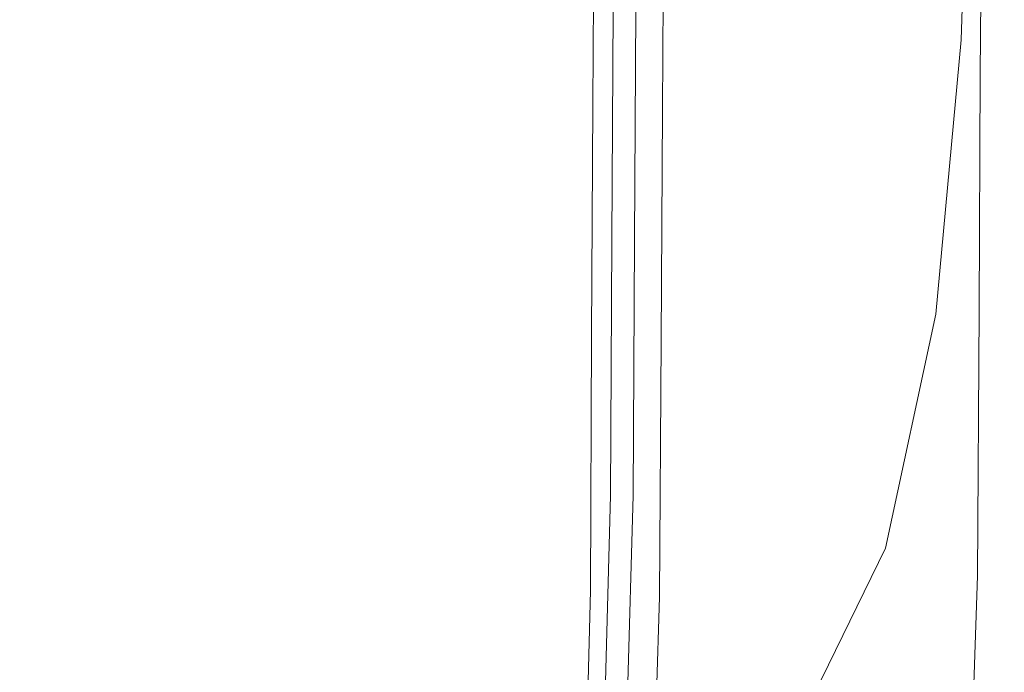
# Model space of a CAD drawing. Extents: x -28.3 to 28, y -51.9 to 12.4.
# Drawn here: x 19.8 to 28, y -41.4 to -35.9 of the extents above; entities that cross this region are included whole.
import ezdxf

# ---------------------------------------------------------------- set-up
doc = ezdxf.new("R2010")
doc.units = 0
doc.header["$LTSCALE"] = 500
doc.header["$MEASUREMENT"] = 0
doc.layers.add('EXC-CHROM', color=7, linetype='Continuous')

msp = doc.modelspace()

# ---------------------------------------------------------------- linework, layer by layer
at = {"layer": 'EXC-CHROM', "lineweight": 0}
for points, invisible_edges in [([(21.0376, -41.5487, 221.1466), (18.3509, -33.2989, 206.0739), (17.4178, -41.7012, 221.6066), (21.0376, -41.5487, 221.1466)], 15), ([(18.3509, -33.2989, 206.0739), (21.0376, -41.5487, 221.1466), (21.6005, -40.0757, 218.4043), (18.3509, -33.2989, 206.0739)], 15), ([(18.3509, -33.2989, 206.0739), (21.6005, -40.0757, 218.4043), (22.1069, -35.7324, 210.3815), (18.3509, -33.2989, 206.0739)], 15), ([(27.7317, -33.6369, 205.0237), (26.7855, -35.8235, 209.7948), (27.6605, -36.0838, 209.5595), (27.7317, -33.6369, 205.0237)], 15), ([(27.6605, -36.0838, 209.5595), (28.0218, -34.1072, 204.7556), (27.7317, -33.6369, 205.0237), (27.6605, -36.0838, 209.5595)], 11), ([(24.6202, -36.0568, 192.7185), (24.6772, -34.1168, 188.778), (24.6676, -35.9167, 192.7717), (24.6202, -36.0568, 192.7185)], 15), ([(24.6772, -34.1168, 188.778), (24.6202, -36.0568, 192.7185), (24.6298, -34.257, 188.7246), (24.6772, -34.1168, 188.778)], 15), ([(24.6772, -34.1168, 188.778), (24.7467, -35.8322, 192.8025), (24.6676, -35.9167, 192.7717), (24.6772, -34.1168, 188.778)], 15), ([(28.0218, -34.1072, 204.7556), (27.6605, -36.0838, 209.5595), (27.9492, -36.5411, 209.2902), (28.0218, -34.1072, 204.7556)], 15), ([(27.9492, -36.5411, 209.2902), (28.0102, -35.8147, 203.8851), (28.0218, -34.1072, 204.7556), (27.9492, -36.5411, 209.2902)], 15), ([(27.9559, -36.0504, 192.8595), (27.8302, -34.5343, 188.6712), (27.9652, -34.2065, 188.8368), (27.9559, -36.0504, 192.8595)], 15), ([(27.9652, -34.2065, 188.8368), (28.0026, -35.544, 193.1158), (27.9559, -36.0504, 192.8595), (27.9652, -34.2065, 188.8368)], 15), ([(24.5958, -36.2255, 192.6537), (24.6298, -34.257, 188.7246), (24.6202, -36.0568, 192.7185), (24.5958, -36.2255, 192.6537)], 15), ([(24.6298, -34.257, 188.7246), (24.5958, -36.2255, 192.6537), (24.6054, -34.4255, 188.6598), (24.6298, -34.257, 188.7246)], 15), ([(25.0157, -35.9142, 192.764), (25.0738, -34.2541, 188.7164), (25.0631, -36.0536, 192.7088), (25.0157, -35.9142, 192.764)], 15), ([(25.0981, -34.4223, 188.6507), (25.0631, -36.0536, 192.7088), (25.0738, -34.2541, 188.7164), (25.0981, -34.4223, 188.6507)], 15), ([(24.6054, -34.4255, 188.6598), (24.586, -36.3951, 192.5882), (24.5956, -34.5952, 188.5941), (24.6054, -34.4255, 188.6598)], 15), ([(24.586, -36.3951, 192.5882), (24.6054, -34.4255, 188.6598), (24.5958, -36.2255, 192.6537), (24.586, -36.3951, 192.5882)], 15), ([(25.0631, -36.0536, 192.7088), (25.0981, -34.4223, 188.6507), (25.0874, -36.222, 192.6429), (25.0631, -36.0536, 192.7088)], 15), ([(25.1078, -34.5919, 188.5847), (25.0874, -36.222, 192.6429), (25.0981, -34.4223, 188.6507), (25.1078, -34.5919, 188.5847)], 15), ([(27.8206, -36.3678, 192.6961), (27.5615, -34.7261, 188.5728), (27.8302, -34.5343, 188.6712), (27.8206, -36.3678, 192.6961)], 11), ([(27.8302, -34.5343, 188.6712), (27.9559, -36.0504, 192.8595), (27.8206, -36.3678, 192.6961), (27.8302, -34.5343, 188.6712)], 15), ([(24.5956, -34.5952, 188.5941), (24.5823, -36.5386, 192.5329), (24.5918, -34.7385, 188.5388), (24.5956, -34.5952, 188.5941)], 15), ([(24.5823, -36.5386, 192.5329), (24.5956, -34.5952, 188.5941), (24.586, -36.3951, 192.5882), (24.5823, -36.5386, 192.5329)], 15), ([(25.0874, -36.222, 192.6429), (25.1078, -34.5919, 188.5847), (25.0972, -36.3916, 192.577), (25.0874, -36.222, 192.6429)], 15), ([(25.1117, -34.7351, 188.5292), (25.0972, -36.3916, 192.577), (25.1078, -34.5919, 188.5847), (25.1117, -34.7351, 188.5292)], 15), ([(24.5823, -36.5386, 192.5329), (24.5855, -34.8284, 188.5042), (24.5918, -34.7385, 188.5388), (24.5823, -36.5386, 192.5329)], 15), ([(25.0972, -36.3916, 192.577), (25.1117, -34.7351, 188.5292), (25.101, -36.5348, 192.5215), (25.0972, -36.3916, 192.577)], 15), ([(25.1117, -34.7351, 188.5292), (25.1072, -36.6246, 192.4868), (25.101, -36.5348, 192.5215), (25.1117, -34.7351, 188.5292)], 15), ([(25.1072, -36.6246, 192.4868), (25.1117, -34.7351, 188.5292), (25.1178, -34.8249, 188.4944), (25.1072, -36.6246, 192.4868)], 15), ([(27.1037, -36.6583, 192.5311), (27.5615, -34.7261, 188.5728), (27.5514, -36.5517, 192.5964), (27.1037, -36.6583, 192.5311)], 15), ([(27.5615, -34.7261, 188.5728), (27.1037, -36.6583, 192.5311), (27.1139, -34.8396, 188.5122), (27.5615, -34.7261, 188.5728)], 15), ([(27.5615, -34.7261, 188.5728), (27.8206, -36.3678, 192.6961), (27.5514, -36.5517, 192.5964), (27.5615, -34.7261, 188.5728)], 15), ([(24.5761, -36.6285, 192.4984), (24.3388, -34.8819, 188.4955), (24.5855, -34.8284, 188.5042), (24.5761, -36.6285, 192.4984)], 15), ([(24.5855, -34.8284, 188.5042), (24.5823, -36.5386, 192.5329), (24.5761, -36.6285, 192.4984), (24.5855, -34.8284, 188.5042)], 11), ([(25.1178, -34.8249, 188.4944), (25.1594, -36.6744, 192.4688), (25.1072, -36.6246, 192.4868), (25.1178, -34.8249, 188.4944)], 15), ([(25.1594, -36.6744, 192.4688), (25.1178, -34.8249, 188.4944), (25.17, -34.8741, 188.4757), (25.1594, -36.6744, 192.4688)], 15), ([(25.17, -34.8741, 188.4757), (25.3012, -36.6972, 192.4633), (25.1594, -36.6744, 192.4688), (25.17, -34.8741, 188.4757)], 11), ([(25.3012, -36.6972, 192.4633), (25.17, -34.8741, 188.4757), (25.3117, -34.8958, 188.4683), (25.3012, -36.6972, 192.4633)], 15), ([(26.5658, -36.7066, 192.4927), (27.1139, -34.8396, 188.5122), (27.1037, -36.6583, 192.5311), (26.5658, -36.7066, 192.4927)], 15), ([(27.1139, -34.8396, 188.5122), (26.5658, -36.7066, 192.4927), (26.5762, -34.8941, 188.4805), (27.1139, -34.8396, 188.5122)], 15), ([(23.6039, -36.7248, 192.5318), (19.7734, -34.9952, 188.6747), (23.6131, -34.916, 188.5177), (23.6039, -36.7248, 192.5318)], 15), ([(23.6131, -34.916, 188.5177), (24.3295, -36.6841, 192.4948), (23.6039, -36.7248, 192.5318), (23.6131, -34.916, 188.5177)], 15), ([(24.3295, -36.6841, 192.4948), (23.6131, -34.916, 188.5177), (24.3388, -34.8819, 188.4955), (24.3295, -36.6841, 192.4948)], 15), ([(24.3388, -34.8819, 188.4955), (24.5761, -36.6285, 192.4984), (24.3295, -36.6841, 192.4948), (24.3388, -34.8819, 188.4955)], 15), ([(25.3117, -34.8958, 188.4683), (25.5758, -36.7068, 192.4663), (25.3012, -36.6972, 192.4633), (25.3117, -34.8958, 188.4683)], 15), ([(25.5758, -36.7068, 192.4663), (25.3117, -34.8958, 188.4683), (25.5864, -34.9031, 188.4675), (25.5758, -36.7068, 192.4663)], 15), ([(26.0374, -34.909, 188.4686), (25.5758, -36.7068, 192.4663), (25.5864, -34.9031, 188.4675), (26.0374, -34.909, 188.4686)], 15), ([(25.5758, -36.7068, 192.4663), (26.0374, -34.909, 188.4686), (26.0269, -36.7164, 192.4736), (25.5758, -36.7068, 192.4663)], 15), ([(26.5762, -34.8941, 188.4805), (26.0269, -36.7164, 192.4736), (26.0374, -34.909, 188.4686), (26.5762, -34.8941, 188.4805)], 15), ([(26.0269, -36.7164, 192.4736), (26.5762, -34.8941, 188.4805), (26.5658, -36.7066, 192.4927), (26.0269, -36.7164, 192.4736)], 15), ([(19.7734, -34.9952, 188.6747), (23.6039, -36.7248, 192.5318), (19.7655, -36.8385, 192.7672), (19.7734, -34.9952, 188.6747)], 15), ([(27.9933, -37.5538, 197.3098), (27.9559, -36.0504, 192.8595), (28.0026, -35.544, 193.1158), (27.9933, -37.5538, 197.3098)], 15), ([(28.0026, -35.544, 193.1158), (28.0023, -35.8007, 198.1964), (27.9933, -37.5538, 197.3098), (28.0026, -35.544, 193.1158)], 15), ([(24.8404, -38.0419, 214.3367), (22.1069, -35.7324, 210.3815), (21.6005, -40.0757, 218.4043), (24.8404, -38.0419, 214.3367)], 15), ([(22.1069, -35.7324, 210.3815), (24.8404, -38.0419, 214.3367), (25.0316, -35.72, 210.0506), (22.1069, -35.7324, 210.3815)], 15), ([(24.8404, -38.0419, 214.3367), (26.7855, -35.8235, 209.7948), (25.0316, -35.72, 210.0506), (24.8404, -38.0419, 214.3367)], 15), ([(24.736, -37.7619, 196.9302), (24.6676, -35.9167, 192.7717), (24.7467, -35.8322, 192.8025), (24.736, -37.7619, 196.9302)], 11), ([(24.7467, -35.8322, 192.8025), (24.8304, -37.7336, 196.9391), (24.736, -37.7619, 196.9302), (24.7467, -35.8322, 192.8025)], 15), ([(24.8304, -37.7336, 196.9391), (24.7467, -35.8322, 192.8025), (24.8416, -35.8035, 192.8113), (24.8304, -37.7336, 196.9391)], 15), ([(24.8416, -35.8035, 192.8113), (24.925, -37.761, 196.9263), (24.8304, -37.7336, 196.9391), (24.8416, -35.8035, 192.8113)], 15), ([(26.7855, -35.8235, 209.7948), (24.8404, -38.0419, 214.3367), (26.5806, -38.1311, 214.0591), (26.7855, -35.8235, 209.7948)], 15), ([(24.925, -37.761, 196.9263), (24.8416, -35.8035, 192.8113), (24.9365, -35.8308, 192.7983), (24.925, -37.761, 196.9263)], 15), ([(24.9365, -35.8308, 192.7983), (25.0038, -37.8446, 196.8922), (24.925, -37.761, 196.9263), (24.9365, -35.8308, 192.7983)], 11), ([(25.0038, -37.8446, 196.8922), (24.9365, -35.8308, 192.7983), (25.0157, -35.9142, 192.764), (25.0038, -37.8446, 196.8922)], 15), ([(26.5806, -38.1311, 214.0591), (27.6605, -36.0838, 209.5595), (26.7855, -35.8235, 209.7948), (26.5806, -38.1311, 214.0591)], 15), ([(27.926, -39.3209, 207.8581), (27.9946, -38.0918, 202.7242), (28.0102, -35.8147, 203.8851), (27.926, -39.3209, 207.8581)], 15), ([(28.0102, -35.8147, 203.8851), (27.9492, -36.5411, 209.2902), (27.926, -39.3209, 207.8581), (28.0102, -35.8147, 203.8851)], 15), ([(27.9946, -38.0918, 202.7242), (27.9933, -37.5538, 197.3098), (28.0023, -35.8007, 198.1964), (27.9946, -38.0918, 202.7242)], 15), ([(28.0023, -35.8007, 198.1964), (28.0102, -35.8147, 203.8851), (27.9946, -38.0918, 202.7242), (28.0023, -35.8007, 198.1964)], 15), ([(24.6098, -37.9862, 196.8461), (24.6676, -35.9167, 192.7717), (24.6573, -37.8462, 196.8993), (24.6098, -37.9862, 196.8461)], 15), ([(24.6676, -35.9167, 192.7717), (24.6098, -37.9862, 196.8461), (24.6202, -36.0568, 192.7185), (24.6676, -35.9167, 192.7717)], 15), ([(24.6676, -35.9167, 192.7717), (24.736, -37.7619, 196.9302), (24.6573, -37.8462, 196.8993), (24.6676, -35.9167, 192.7717)], 15), ([(25.0631, -36.0536, 192.7088), (25.0038, -37.8446, 196.8922), (25.0157, -35.9142, 192.764), (25.0631, -36.0536, 192.7088)], 15), ([(24.5855, -38.1548, 196.7812), (24.6202, -36.0568, 192.7185), (24.6098, -37.9862, 196.8461), (24.5855, -38.1548, 196.7812)], 15), ([(24.6202, -36.0568, 192.7185), (24.5855, -38.1548, 196.7812), (24.5958, -36.2255, 192.6537), (24.6202, -36.0568, 192.7185)], 15), ([(25.0038, -37.8446, 196.8922), (25.0631, -36.0536, 192.7088), (25.0511, -37.9842, 196.8369), (25.0038, -37.8446, 196.8922)], 15), ([(25.0874, -36.222, 192.6429), (25.0511, -37.9842, 196.8369), (25.0631, -36.0536, 192.7088), (25.0874, -36.222, 192.6429)], 15), ([(27.6605, -36.0838, 209.5595), (26.5806, -38.1311, 214.0591), (27.4487, -38.38, 213.8138), (27.6605, -36.0838, 209.5595)], 11), ([(27.4487, -38.38, 213.8138), (27.9492, -36.5411, 209.2902), (27.6605, -36.0838, 209.5595), (27.4487, -38.38, 213.8138)], 15), ([(27.9458, -38.0454, 197.0585), (27.8206, -36.3678, 192.6961), (27.9559, -36.0504, 192.8595), (27.9458, -38.0454, 197.0585)], 15), ([(27.9559, -36.0504, 192.8595), (27.9933, -37.5538, 197.3098), (27.9458, -38.0454, 197.0585), (27.9559, -36.0504, 192.8595)], 15), ([(24.5958, -36.2255, 192.6537), (24.5759, -38.3245, 196.7159), (24.586, -36.3951, 192.5882), (24.5958, -36.2255, 192.6537)], 15), ([(24.5759, -38.3245, 196.7159), (24.5958, -36.2255, 192.6537), (24.5855, -38.1548, 196.7812), (24.5759, -38.3245, 196.7159)], 15), ([(25.0511, -37.9842, 196.8369), (25.0874, -36.222, 192.6429), (25.0755, -38.1524, 196.7711), (25.0511, -37.9842, 196.8369)], 15), ([(25.0972, -36.3916, 192.577), (25.0755, -38.1524, 196.7711), (25.0874, -36.222, 192.6429), (25.0972, -36.3916, 192.577)], 15), ([(24.586, -36.3951, 192.5882), (24.5721, -38.468, 196.6605), (24.5823, -36.5386, 192.5329), (24.586, -36.3951, 192.5882)], 15), ([(24.5721, -38.468, 196.6605), (24.586, -36.3951, 192.5882), (24.5759, -38.3245, 196.7159), (24.5721, -38.468, 196.6605)], 15), ([(25.0755, -38.1524, 196.7711), (25.0972, -36.3916, 192.577), (25.0851, -38.3221, 196.7052), (25.0755, -38.1524, 196.7711)], 15), ([(25.101, -36.5348, 192.5215), (25.0851, -38.3221, 196.7052), (25.0972, -36.3916, 192.577), (25.101, -36.5348, 192.5215)], 15), ([(27.8099, -38.3517, 196.8953), (27.5514, -36.5517, 192.5964), (27.8206, -36.3678, 192.6961), (27.8099, -38.3517, 196.8953)], 11), ([(27.8206, -36.3678, 192.6961), (27.9458, -38.0454, 197.0585), (27.8099, -38.3517, 196.8953), (27.8206, -36.3678, 192.6961)], 15), ([(24.5721, -38.468, 196.6605), (24.5761, -36.6285, 192.4984), (24.5823, -36.5386, 192.5329), (24.5721, -38.468, 196.6605)], 15), ([(25.0851, -38.3221, 196.7052), (25.101, -36.5348, 192.5215), (25.0888, -38.4655, 196.6498), (25.0851, -38.3221, 196.7052)], 15), ([(25.101, -36.5348, 192.5215), (25.0952, -38.5554, 196.6153), (25.0888, -38.4655, 196.6498), (25.101, -36.5348, 192.5215)], 15), ([(25.0952, -38.5554, 196.6153), (25.101, -36.5348, 192.5215), (25.1072, -36.6246, 192.4868), (25.0952, -38.5554, 196.6153)], 15), ([(27.0921, -38.6227, 196.7141), (27.5514, -36.5517, 192.5964), (27.5406, -38.5263, 196.7904), (27.0921, -38.6227, 196.7141)], 15), ([(27.5514, -36.5517, 192.5964), (27.0921, -38.6227, 196.7141), (27.1037, -36.6583, 192.5311), (27.5514, -36.5517, 192.5964)], 15), ([(27.9492, -36.5411, 209.2902), (27.4487, -38.38, 213.8138), (27.7346, -38.8262, 213.5429), (27.9492, -36.5411, 209.2902)], 15), ([(27.5514, -36.5517, 192.5964), (27.8099, -38.3517, 196.8953), (27.5406, -38.5263, 196.7904), (27.5514, -36.5517, 192.5964)], 15), ([(27.9492, -36.5411, 209.2902), (27.7346, -38.8262, 213.5429), (27.7188, -40.4615, 212.6916), (27.9492, -36.5411, 209.2902)], 15), ([(27.7188, -40.4615, 212.6916), (27.926, -39.3209, 207.8581), (27.9492, -36.5411, 209.2902), (27.7188, -40.4615, 212.6916)], 15), ([(24.3193, -38.6163, 196.6285), (23.6039, -36.7248, 192.5318), (24.3295, -36.6841, 192.4948), (24.3193, -38.6163, 196.6285)], 15), ([(24.3295, -36.6841, 192.4948), (24.5659, -38.5579, 196.6262), (24.3193, -38.6163, 196.6285), (24.3295, -36.6841, 192.4948)], 15), ([(24.5659, -38.5579, 196.6262), (24.3295, -36.6841, 192.4948), (24.5761, -36.6285, 192.4984), (24.5659, -38.5579, 196.6262)], 15), ([(24.5761, -36.6285, 192.4984), (24.5721, -38.468, 196.6605), (24.5659, -38.5579, 196.6262), (24.5761, -36.6285, 192.4984)], 11), ([(25.1072, -36.6246, 192.4868), (25.1472, -38.6058, 196.5987), (25.0952, -38.5554, 196.6153), (25.1072, -36.6246, 192.4868)], 15), ([(25.1472, -38.6058, 196.5987), (25.1072, -36.6246, 192.4868), (25.1594, -36.6744, 192.4688), (25.1472, -38.6058, 196.5987)], 15), ([(25.1594, -36.6744, 192.4688), (25.2891, -38.6309, 196.5972), (25.1472, -38.6058, 196.5987), (25.1594, -36.6744, 192.4688)], 11), ([(25.2891, -38.6309, 196.5972), (25.1594, -36.6744, 192.4688), (25.3012, -36.6972, 192.4633), (25.2891, -38.6309, 196.5972)], 15), ([(26.5541, -38.661, 196.6614), (27.1037, -36.6583, 192.5311), (27.0921, -38.6227, 196.7141), (26.5541, -38.661, 196.6614)], 15), ([(27.1037, -36.6583, 192.5311), (26.5541, -38.661, 196.6614), (26.5658, -36.7066, 192.4927), (27.1037, -36.6583, 192.5311)], 15), ([(23.5942, -38.6647, 196.683), (19.7655, -36.8385, 192.7672), (23.6039, -36.7248, 192.5318), (23.5942, -38.6647, 196.683)], 15), ([(23.6039, -36.7248, 192.5318), (24.3193, -38.6163, 196.6285), (23.5942, -38.6647, 196.683), (23.6039, -36.7248, 192.5318)], 15), ([(25.3012, -36.6972, 192.4633), (25.5638, -38.6449, 196.6078), (25.2891, -38.6309, 196.5972), (25.3012, -36.6972, 192.4633)], 15), ([(25.5638, -38.6449, 196.6078), (25.3012, -36.6972, 192.4633), (25.5758, -36.7068, 192.4663), (25.5638, -38.6449, 196.6078)], 15), ([(26.0269, -36.7164, 192.4736), (25.5638, -38.6449, 196.6078), (25.5758, -36.7068, 192.4663), (26.0269, -36.7164, 192.4736)], 15), ([(25.5638, -38.6449, 196.6078), (26.0269, -36.7164, 192.4736), (26.015, -38.6616, 196.6276), (25.5638, -38.6449, 196.6078)], 15), ([(26.5658, -36.7066, 192.4927), (26.015, -38.6616, 196.6276), (26.0269, -36.7164, 192.4736), (26.5658, -36.7066, 192.4927)], 15), ([(26.015, -38.6616, 196.6276), (26.5658, -36.7066, 192.4927), (26.5541, -38.661, 196.6614), (26.015, -38.6616, 196.6276)], 15), ([(19.7655, -36.8385, 192.7672), (23.5942, -38.6647, 196.683), (19.7571, -38.8198, 197.0103), (19.7655, -36.8385, 192.7672)], 15), ([(27.9831, -39.7993, 201.8537), (27.9458, -38.0454, 197.0585), (27.9933, -37.5538, 197.3098), (27.9831, -39.7993, 201.8537)], 15), ([(27.9933, -37.5538, 197.3098), (27.9946, -38.0918, 202.7242), (27.9831, -39.7993, 201.8537), (27.9933, -37.5538, 197.3098)], 15), ([(24.8188, -39.8723, 201.357), (24.736, -37.7619, 196.9302), (24.8304, -37.7336, 196.9391), (24.8188, -39.8723, 201.357)], 15), ([(24.8304, -37.7336, 196.9391), (24.9127, -39.9003, 201.345), (24.8188, -39.8723, 201.357), (24.8304, -37.7336, 196.9391)], 15), ([(24.9127, -39.9003, 201.345), (24.8304, -37.7336, 196.9391), (24.925, -37.761, 196.9263), (24.9127, -39.9003, 201.345)], 15), ([(24.925, -37.761, 196.9263), (24.991, -39.9843, 201.3115), (24.9127, -39.9003, 201.345), (24.925, -37.761, 196.9263)], 11), ([(24.991, -39.9843, 201.3115), (24.925, -37.761, 196.9263), (25.0038, -37.8446, 196.8922), (24.991, -39.9843, 201.3115)], 15), ([(24.7247, -39.9001, 201.3473), (24.6573, -37.8462, 196.8993), (24.736, -37.7619, 196.9302), (24.7247, -39.9001, 201.3473)], 11), ([(24.736, -37.7619, 196.9302), (24.8188, -39.8723, 201.357), (24.7247, -39.9001, 201.3473), (24.736, -37.7619, 196.9302)], 15), ([(24.5996, -40.1237, 201.262), (24.6573, -37.8462, 196.8993), (24.6466, -39.9839, 201.3157), (24.5996, -40.1237, 201.262)], 15), ([(24.6573, -37.8462, 196.8993), (24.5996, -40.1237, 201.262), (24.6098, -37.9862, 196.8461), (24.6573, -37.8462, 196.8993)], 15), ([(24.6573, -37.8462, 196.8993), (24.7247, -39.9001, 201.3473), (24.6466, -39.9839, 201.3157), (24.6573, -37.8462, 196.8993)], 15), ([(25.0511, -37.9842, 196.8369), (24.991, -39.9843, 201.3115), (25.0038, -37.8446, 196.8922), (25.0511, -37.9842, 196.8369)], 15), ([(24.5753, -40.2922, 201.1971), (24.6098, -37.9862, 196.8461), (24.5996, -40.1237, 201.262), (24.5753, -40.2922, 201.1971)], 15), ([(24.6098, -37.9862, 196.8461), (24.5753, -40.2922, 201.1971), (24.5855, -38.1548, 196.7812), (24.6098, -37.9862, 196.8461)], 15), ([(24.991, -39.9843, 201.3115), (25.0511, -37.9842, 196.8369), (25.0381, -40.1243, 201.2567), (24.991, -39.9843, 201.3115)], 15), ([(25.0755, -38.1524, 196.7711), (25.0381, -40.1243, 201.2567), (25.0511, -37.9842, 196.8369), (25.0755, -38.1524, 196.7711)], 15), ([(21.6005, -40.0757, 218.4043), (24.458, -40.024, 218.0074), (24.8404, -38.0419, 214.3367), (21.6005, -40.0757, 218.4043)], 15), ([(24.458, -40.024, 218.0074), (26.5806, -38.1311, 214.0591), (24.8404, -38.0419, 214.3367), (24.458, -40.024, 218.0074)], 15), ([(27.935, -40.277, 201.6048), (27.8099, -38.3517, 196.8953), (27.9458, -38.0454, 197.0585), (27.935, -40.277, 201.6048)], 15), ([(27.9458, -38.0454, 197.0585), (27.9831, -39.7993, 201.8537), (27.935, -40.277, 201.6048), (27.9458, -38.0454, 197.0585)], 15), ([(26.5806, -38.1311, 214.0591), (24.458, -40.024, 218.0074), (26.1715, -40.1001, 217.7129), (26.5806, -38.1311, 214.0591)], 15), ([(24.5855, -38.1548, 196.7812), (24.5657, -40.4618, 201.1315), (24.5759, -38.3245, 196.7159), (24.5855, -38.1548, 196.7812)], 15), ([(24.5657, -40.4618, 201.1315), (24.5855, -38.1548, 196.7812), (24.5753, -40.2922, 201.1971), (24.5657, -40.4618, 201.1315)], 15), ([(25.0381, -40.1243, 201.2567), (25.0755, -38.1524, 196.7711), (25.0621, -40.2927, 201.1911), (25.0381, -40.1243, 201.2567)], 15), ([(25.0851, -38.3221, 196.7052), (25.0621, -40.2927, 201.1911), (25.0755, -38.1524, 196.7711), (25.0851, -38.3221, 196.7052)], 15), ([(26.1715, -40.1001, 217.7129), (27.4487, -38.38, 213.8138), (26.5806, -38.1311, 214.0591), (26.1715, -40.1001, 217.7129)], 15), ([(27.926, -39.3209, 207.8581), (27.9831, -39.7993, 201.8537), (27.9946, -38.0918, 202.7242), (27.926, -39.3209, 207.8581)], 15), ([(24.5759, -38.3245, 196.7159), (24.5619, -40.6053, 201.0764), (24.5721, -38.468, 196.6605), (24.5759, -38.3245, 196.7159)], 15), ([(24.5619, -40.6053, 201.0764), (24.5759, -38.3245, 196.7159), (24.5657, -40.4618, 201.1315), (24.5619, -40.6053, 201.0764)], 15), ([(25.0621, -40.2927, 201.1911), (25.0851, -38.3221, 196.7052), (25.0717, -40.4624, 201.1254), (25.0621, -40.2927, 201.1911)], 15), ([(25.0888, -38.4655, 196.6498), (25.0717, -40.4624, 201.1254), (25.0851, -38.3221, 196.7052), (25.0888, -38.4655, 196.6498)], 15), ([(27.4487, -38.38, 213.8138), (26.1715, -40.1001, 217.7129), (27.0263, -40.3397, 217.4599), (27.4487, -38.38, 213.8138)], 11), ([(27.0263, -40.3397, 217.4599), (27.7346, -38.8262, 213.5429), (27.4487, -38.38, 213.8138), (27.0263, -40.3397, 217.4599)], 15), ([(27.7986, -40.5717, 201.4382), (27.5406, -38.5263, 196.7904), (27.8099, -38.3517, 196.8953), (27.7986, -40.5717, 201.4382)], 11), ([(27.8099, -38.3517, 196.8953), (27.935, -40.277, 201.6048), (27.7986, -40.5717, 201.4382), (27.8099, -38.3517, 196.8953)], 15), ([(24.5619, -40.6053, 201.0764), (24.5659, -38.5579, 196.6262), (24.5721, -38.468, 196.6605), (24.5619, -40.6053, 201.0764)], 15), ([(25.0717, -40.4624, 201.1254), (25.0888, -38.4655, 196.6498), (25.0755, -40.6059, 201.0702), (25.0717, -40.4624, 201.1254)], 15), ([(25.0888, -38.4655, 196.6498), (25.0816, -40.6961, 201.0359), (25.0755, -40.6059, 201.0702), (25.0888, -38.4655, 196.6498)], 15), ([(25.0816, -40.6961, 201.0359), (25.0888, -38.4655, 196.6498), (25.0952, -38.5554, 196.6153), (25.0816, -40.6961, 201.0359)], 15), ([(24.5556, -40.6954, 201.0422), (24.3193, -38.6163, 196.6285), (24.5659, -38.5579, 196.6262), (24.5556, -40.6954, 201.0422)], 15), ([(24.5659, -38.5579, 196.6262), (24.5619, -40.6053, 201.0764), (24.5556, -40.6954, 201.0422), (24.5659, -38.5579, 196.6262)], 11), ([(25.0952, -38.5554, 196.6153), (25.1338, -40.7479, 201.0218), (25.0816, -40.6961, 201.0359), (25.0952, -38.5554, 196.6153)], 15), ([(25.1338, -40.7479, 201.0218), (25.0952, -38.5554, 196.6153), (25.1472, -38.6058, 196.5987), (25.1338, -40.7479, 201.0218)], 11), ([(27.08, -40.8167, 201.2265), (27.5406, -38.5263, 196.7904), (27.5287, -40.7347, 201.3225), (27.08, -40.8167, 201.2265)], 15), ([(27.5406, -38.5263, 196.7904), (27.08, -40.8167, 201.2265), (27.0921, -38.6227, 196.7141), (27.5406, -38.5263, 196.7904)], 15), ([(27.5406, -38.5263, 196.7904), (27.7986, -40.5717, 201.4382), (27.5287, -40.7347, 201.3225), (27.5406, -38.5263, 196.7904)], 15), ([(22.1438, -40.8929, 201.2866), (19.7571, -38.8198, 197.0103), (23.5942, -38.6647, 196.683), (22.1438, -40.8929, 201.2866)], 15), ([(23.5942, -38.6647, 196.683), (23.5846, -40.8143, 201.1253), (22.1438, -40.8929, 201.2866), (23.5942, -38.6647, 196.683)], 15), ([(23.5942, -38.6647, 196.683), (24.3092, -40.7567, 201.0512), (23.5846, -40.8143, 201.1253), (23.5942, -38.6647, 196.683)], 15), ([(24.3092, -40.7567, 201.0512), (23.5942, -38.6647, 196.683), (24.3193, -38.6163, 196.6285), (24.3092, -40.7567, 201.0512)], 15), ([(24.3193, -38.6163, 196.6285), (24.5556, -40.6954, 201.0422), (24.3092, -40.7567, 201.0512), (24.3193, -38.6163, 196.6285)], 15), ([(25.1472, -38.6058, 196.5987), (25.2755, -40.7765, 201.0268), (25.1338, -40.7479, 201.0218), (25.1472, -38.6058, 196.5987)], 15), ([(25.2755, -40.7765, 201.0268), (25.1472, -38.6058, 196.5987), (25.2891, -38.6309, 196.5972), (25.2755, -40.7765, 201.0268)], 15), ([(25.2891, -38.6309, 196.5972), (25.5504, -40.7976, 201.05), (25.2755, -40.7765, 201.0268), (25.2891, -38.6309, 196.5972)], 15), ([(25.5504, -40.7976, 201.05), (25.2891, -38.6309, 196.5972), (25.5638, -38.6449, 196.6078), (25.5504, -40.7976, 201.05)], 15), ([(26.015, -38.6616, 196.6276), (25.5504, -40.7976, 201.05), (25.5638, -38.6449, 196.6078), (26.015, -38.6616, 196.6276)], 15), ([(25.5504, -40.7976, 201.05), (26.015, -38.6616, 196.6276), (26.002, -40.8259, 201.0908), (25.5504, -40.7976, 201.05)], 15), ([(26.5541, -38.661, 196.6614), (26.002, -40.8259, 201.0908), (26.015, -38.6616, 196.6276), (26.5541, -38.661, 196.6614)], 15), ([(26.002, -40.8259, 201.0908), (26.5541, -38.661, 196.6614), (26.5416, -40.8396, 201.1494), (26.002, -40.8259, 201.0908)], 15), ([(26.5416, -40.8396, 201.1494), (27.0921, -38.6227, 196.7141), (27.08, -40.8167, 201.2265), (26.5416, -40.8396, 201.1494)], 15), ([(27.0921, -38.6227, 196.7141), (26.5416, -40.8396, 201.1494), (26.5541, -38.661, 196.6614), (27.0921, -38.6227, 196.7141)], 15), ([(19.7571, -38.8198, 197.0103), (22.1438, -40.8929, 201.2866), (12.84, -41.3094, 202.2076), (19.7571, -38.8198, 197.0103)], 15), ([(27.7346, -38.8262, 213.5429), (27.0263, -40.3397, 217.4599), (27.3072, -40.7775, 217.1878), (27.7346, -38.8262, 213.5429)], 15), ([(27.3072, -40.7775, 217.1878), (27.7188, -40.4615, 212.6916), (27.7346, -38.8262, 213.5429), (27.3072, -40.7775, 217.1878)], 15), ([(27.6977, -42.6421, 211.5563), (27.9028, -42.1005, 206.426), (27.926, -39.3209, 207.8581), (27.6977, -42.6421, 211.5563)], 15), ([(27.926, -39.3209, 207.8581), (27.7188, -40.4615, 212.6916), (27.6977, -42.6421, 211.5563), (27.926, -39.3209, 207.8581)], 15), ([(27.9831, -39.7993, 201.8537), (27.926, -39.3209, 207.8581), (27.9028, -42.1005, 206.426), (27.9831, -39.7993, 201.8537)], 15), ([(27.9028, -42.1005, 206.426), (27.935, -40.277, 201.6048), (27.9831, -39.7993, 201.8537), (27.9028, -42.1005, 206.426)], 15), ([(24.6658, -42.0681, 205.7332), (24.6466, -39.9839, 201.3157), (24.7247, -39.9001, 201.3473), (24.6658, -42.0681, 205.7332)], 11), ([(24.7247, -39.9001, 201.3473), (24.7586, -42.0417, 205.7453), (24.6658, -42.0681, 205.7332), (24.7247, -39.9001, 201.3473)], 15), ([(24.7586, -42.0417, 205.7453), (24.7247, -39.9001, 201.3473), (24.8188, -39.8723, 201.357), (24.7586, -42.0417, 205.7453)], 15), ([(24.8188, -39.8723, 201.357), (24.8512, -42.0712, 205.7356), (24.7586, -42.0417, 205.7453), (24.8188, -39.8723, 201.357)], 15), ([(24.8512, -42.0712, 205.7356), (24.8188, -39.8723, 201.357), (24.9127, -39.9003, 201.345), (24.8512, -42.0712, 205.7356)], 15), ([(24.9127, -39.9003, 201.345), (24.9286, -42.1563, 205.704), (24.8512, -42.0712, 205.7356), (24.9127, -39.9003, 201.345)], 11), ([(24.9286, -42.1563, 205.704), (24.9127, -39.9003, 201.345), (24.991, -39.9843, 201.3115), (24.9286, -42.1563, 205.704)], 15), ([(24.5425, -42.2899, 205.6448), (24.6466, -39.9839, 201.3157), (24.5886, -42.1508, 205.6996), (24.5425, -42.2899, 205.6448)], 15), ([(24.6466, -39.9839, 201.3157), (24.5425, -42.2899, 205.6448), (24.5996, -40.1237, 201.262), (24.6466, -39.9839, 201.3157)], 15), ([(24.6466, -39.9839, 201.3157), (24.6658, -42.0681, 205.7332), (24.5886, -42.1508, 205.6996), (24.6466, -39.9839, 201.3157)], 15), ([(25.0381, -40.1243, 201.2567), (24.9286, -42.1563, 205.704), (24.991, -39.9843, 201.3115), (25.0381, -40.1243, 201.2567)], 15), ([(21.6005, -40.0757, 218.4043), (23.8214, -41.4799, 220.7327), (24.458, -40.024, 218.0074), (21.6005, -40.0757, 218.4043)], 15), ([(23.8214, -41.4799, 220.7327), (26.1715, -40.1001, 217.7129), (24.458, -40.024, 218.0074), (23.8214, -41.4799, 220.7327)], 15), ([(23.8214, -41.4799, 220.7327), (21.6005, -40.0757, 218.4043), (21.0376, -41.5487, 221.1466), (23.8214, -41.4799, 220.7327)], 15), ([(26.1715, -40.1001, 217.7129), (23.8214, -41.4799, 220.7327), (25.4902, -41.5451, 220.4284), (26.1715, -40.1001, 217.7129)], 15), ([(24.5186, -42.4581, 205.5792), (24.5996, -40.1237, 201.262), (24.5425, -42.2899, 205.6448), (24.5186, -42.4581, 205.5792)], 15), ([(24.5996, -40.1237, 201.262), (24.5186, -42.4581, 205.5792), (24.5753, -40.2922, 201.1971), (24.5996, -40.1237, 201.262)], 15), ([(24.9286, -42.1563, 205.704), (25.0381, -40.1243, 201.2567), (24.9748, -42.2969, 205.6504), (24.9286, -42.1563, 205.704)], 15), ([(25.0621, -40.2927, 201.1911), (24.9748, -42.2969, 205.6504), (25.0381, -40.1243, 201.2567), (25.0621, -40.2927, 201.1911)], 15), ([(25.4902, -41.5451, 220.4284), (27.0263, -40.3397, 217.4599), (26.1715, -40.1001, 217.7129), (25.4902, -41.5451, 220.4284)], 15), ([(24.5753, -40.2922, 201.1971), (24.5089, -42.6276, 205.5136), (24.5657, -40.4618, 201.1315), (24.5753, -40.2922, 201.1971)], 15), ([(24.5089, -42.6276, 205.5136), (24.5753, -40.2922, 201.1971), (24.5186, -42.4581, 205.5792), (24.5089, -42.6276, 205.5136)], 15), ([(24.9748, -42.2969, 205.6504), (25.0621, -40.2927, 201.1911), (24.9986, -42.4656, 205.5855), (24.9748, -42.2969, 205.6504)], 15), ([(25.0717, -40.4624, 201.1254), (24.9986, -42.4656, 205.5855), (25.0621, -40.2927, 201.1911), (25.0717, -40.4624, 201.1254)], 15), ([(27.8543, -42.5653, 206.1773), (27.7986, -40.5717, 201.4382), (27.935, -40.277, 201.6048), (27.8543, -42.5653, 206.1773)], 15), ([(27.935, -40.277, 201.6048), (27.9028, -42.1005, 206.426), (27.8543, -42.5653, 206.1773), (27.935, -40.277, 201.6048)], 15), ([(27.0263, -40.3397, 217.4599), (25.4902, -41.5451, 220.4284), (26.3228, -41.7774, 220.1712), (27.0263, -40.3397, 217.4599)], 15), ([(26.3228, -41.7774, 220.1712), (27.3072, -40.7775, 217.1878), (27.0263, -40.3397, 217.4599), (26.3228, -41.7774, 220.1712)], 11), ([(24.5657, -40.4618, 201.1315), (24.5053, -42.771, 205.4584), (24.5619, -40.6053, 201.0764), (24.5657, -40.4618, 201.1315)], 15), ([(24.5053, -42.771, 205.4584), (24.5657, -40.4618, 201.1315), (24.5089, -42.6276, 205.5136), (24.5053, -42.771, 205.4584)], 15), ([(24.9986, -42.4656, 205.5855), (25.0717, -40.4624, 201.1254), (25.0082, -42.6356, 205.5201), (24.9986, -42.4656, 205.5855)], 15), ([(25.0755, -40.6059, 201.0702), (25.0082, -42.6356, 205.5201), (25.0717, -40.4624, 201.1254), (25.0755, -40.6059, 201.0702)], 15), ([(27.7188, -40.4615, 212.6916), (27.3072, -40.7775, 217.1878), (27.2786, -43.4637, 215.7786), (27.7188, -40.4615, 212.6916)], 15), ([(27.2786, -43.4637, 215.7786), (27.6977, -42.6421, 211.5563), (27.7188, -40.4615, 212.6916), (27.2786, -43.4637, 215.7786)], 15), ([(24.5053, -42.771, 205.4584), (24.5556, -40.6954, 201.0422), (24.5619, -40.6053, 201.0764), (24.5053, -42.771, 205.4584)], 15), ([(25.0082, -42.6356, 205.5201), (25.0755, -40.6059, 201.0702), (25.0117, -42.7792, 205.465), (25.0082, -42.6356, 205.5201)], 15), ([(25.0755, -40.6059, 201.0702), (25.0178, -42.8695, 205.4311), (25.0117, -42.7792, 205.465), (25.0755, -40.6059, 201.0702)], 15), ([(25.0178, -42.8695, 205.4311), (25.0755, -40.6059, 201.0702), (25.0816, -40.6961, 201.0359), (25.0178, -42.8695, 205.4311)], 15), ([(27.7182, -42.8484, 206.0042), (27.5287, -40.7347, 201.3225), (27.7986, -40.5717, 201.4382), (27.7182, -42.8484, 206.0042)], 11), ([(27.7986, -40.5717, 201.4382), (27.8543, -42.5653, 206.1773), (27.7182, -42.8484, 206.0042), (27.7986, -40.5717, 201.4382)], 15), ([(24.4992, -42.8611, 205.4244), (24.3092, -40.7567, 201.0512), (24.5556, -40.6954, 201.0422), (24.4992, -42.8611, 205.4244)], 15), ([(24.5556, -40.6954, 201.0422), (24.5053, -42.771, 205.4584), (24.4992, -42.8611, 205.4244), (24.5556, -40.6954, 201.0422)], 11), ([(25.0816, -40.6961, 201.0359), (25.0695, -42.923, 205.4203), (25.0178, -42.8695, 205.4311), (25.0816, -40.6961, 201.0359)], 15), ([(25.0695, -42.923, 205.4203), (25.0816, -40.6961, 201.0359), (25.1338, -40.7479, 201.0218), (25.0695, -42.923, 205.4203)], 11), ([(24.2532, -42.9255, 205.4398), (23.5846, -40.8143, 201.1253), (24.3092, -40.7567, 201.0512), (24.2532, -42.9255, 205.4398)], 15), ([(24.3092, -40.7567, 201.0512), (24.4992, -42.8611, 205.4244), (24.2532, -42.9255, 205.4398), (24.3092, -40.7567, 201.0512)], 15), ([(25.1338, -40.7479, 201.0218), (25.2102, -42.9569, 205.4344), (25.0695, -42.923, 205.4203), (25.1338, -40.7479, 201.0218)], 15), ([(25.2102, -42.9569, 205.4344), (25.1338, -40.7479, 201.0218), (25.2755, -40.7765, 201.0268), (25.2102, -42.9569, 205.4344)], 15), ([(25.2755, -40.7765, 201.0268), (25.4835, -42.9874, 205.4751), (25.2102, -42.9569, 205.4344), (25.2755, -40.7765, 201.0268)], 15), ([(25.4835, -42.9874, 205.4751), (25.2755, -40.7765, 201.0268), (25.5504, -40.7976, 201.05), (25.4835, -42.9874, 205.4751)], 15), ([(26.002, -40.8259, 201.0908), (25.4835, -42.9874, 205.4751), (25.5504, -40.7976, 201.05), (26.002, -40.8259, 201.0908)], 15), ([(27.3072, -40.7775, 217.1878), (26.3228, -41.7774, 220.1712), (26.5962, -42.2099, 219.8987), (27.3072, -40.7775, 217.1878)], 15), ([(26.5962, -42.2099, 219.8987), (27.2786, -43.4637, 215.7786), (27.3072, -40.7775, 217.1878), (26.5962, -42.2099, 219.8987)], 15), ([(27.0037, -43.0615, 205.7486), (27.5287, -40.7347, 201.3225), (27.4496, -42.9978, 205.8726), (27.0037, -43.0615, 205.7486)], 15), ([(27.5287, -40.7347, 201.3225), (27.0037, -43.0615, 205.7486), (27.08, -40.8167, 201.2265), (27.5287, -40.7347, 201.3225)], 15), ([(27.5287, -40.7347, 201.3225), (27.7182, -42.8484, 206.0042), (27.4496, -42.9978, 205.8726), (27.5287, -40.7347, 201.3225)], 15), ([(23.5301, -42.9921, 205.5328), (12.84, -41.3094, 202.2076), (22.1438, -40.8929, 201.2866), (23.5301, -42.9921, 205.5328)], 15), ([(23.5301, -42.9921, 205.5328), (22.1438, -40.8929, 201.2866), (23.5846, -40.8143, 201.1253), (23.5301, -42.9921, 205.5328)], 15), ([(23.5846, -40.8143, 201.1253), (24.2532, -42.9255, 205.4398), (23.5301, -42.9921, 205.5328), (23.5846, -40.8143, 201.1253)], 15), ([(25.4835, -42.9874, 205.4751), (26.002, -40.8259, 201.0908), (25.9323, -43.0316, 205.5446), (25.4835, -42.9874, 205.4751)], 15), ([(26.5416, -40.8396, 201.1494), (25.9323, -43.0316, 205.5446), (26.002, -40.8259, 201.0908), (26.5416, -40.8396, 201.1494)], 15), ([(25.9323, -43.0316, 205.5446), (26.5416, -40.8396, 201.1494), (26.4685, -43.0645, 205.6375), (25.9323, -43.0316, 205.5446)], 15), ([(26.4685, -43.0645, 205.6375), (27.08, -40.8167, 201.2265), (27.0037, -43.0615, 205.7486), (26.4685, -43.0645, 205.6375)], 15), ([(27.08, -40.8167, 201.2265), (26.4685, -43.0645, 205.6375), (26.5416, -40.8396, 201.1494), (27.08, -40.8167, 201.2265)], 15), ([(12.84, -41.3094, 202.2076), (23.5301, -42.9921, 205.5328), (12.8081, -43.6063, 206.867), (12.84, -41.3094, 202.2076)], 15)]:
    msp.add_3dface(points, dxfattribs=dict(at, invisible_edges=invisible_edges))

doc.saveas('drawing.dxf')
